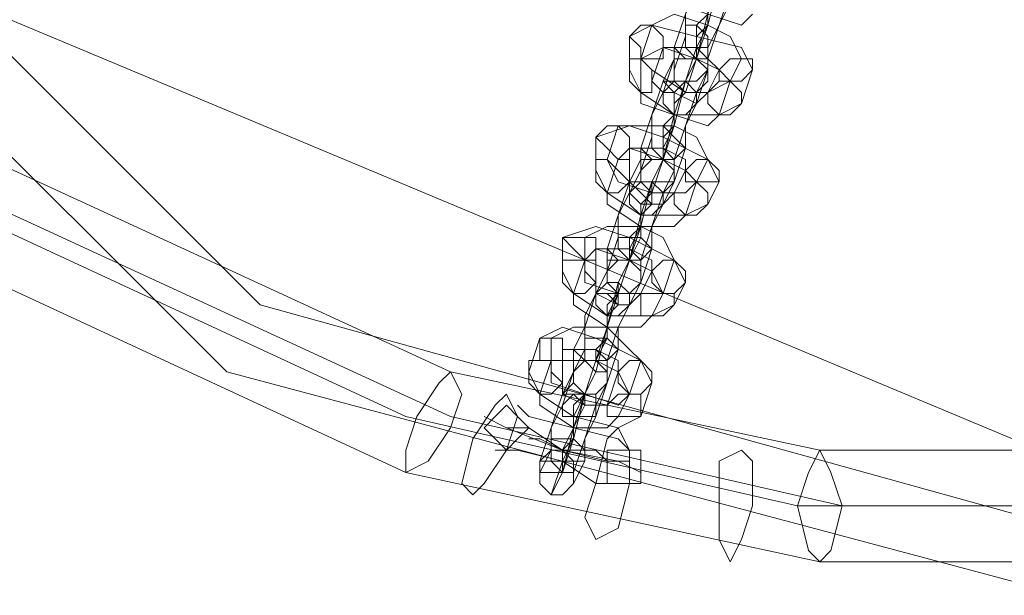
# Model space of a CAD drawing. Units: millimetres. Extents: x -1325 to 23262, y -7329 to 11113.
# Drawn here: x 1300 to 1442, y 1625 to 1709 of the extents above; entities that cross this region are included whole.
import ezdxf

# ---------------------------------------------------------------- set-up
doc = ezdxf.new("R2010")
doc.units = ezdxf.units.MM
doc.header["$MEASUREMENT"] = 0

# ---------------------------------------------------------------- blocks, each defined once
blk = doc.blocks.new('WMF0')
at = {"color": 253, "lineweight": 0}
for points in [[(4.982415, -5.46245), (4.994552, -5.416328), (5.028537, -5.38295), (5.074053, -5.370813), (5.120175, -5.38295), (5.153553, -5.416328), (5.16569, -5.46245), (5.153553, -5.507966), (5.120175, -5.541951), (5.074053, -5.554088), (5.028537, -5.541951), (4.994552, -5.507966), (4.982415, -5.46245)], [(4.986056, -5.46245), (4.998194, -5.418149), (5.030358, -5.385985), (5.074053, -5.374454), (5.117747, -5.385985), (5.149912, -5.418149), (5.162049, -5.46245), (5.149912, -5.506145), (5.117747, -5.538309), (5.074053, -5.550447), (5.030358, -5.538309), (4.998194, -5.506145), (4.986056, -5.46245)], [(4.986056, -5.46245), (4.998194, -5.418149), (5.030358, -5.385985), (5.074053, -5.374454), (5.117747, -5.385985), (5.149912, -5.418149), (5.162049, -5.46245), (5.149912, -5.506145), (5.117747, -5.538309), (5.074053, -5.550447), (5.030358, -5.538309), (4.998194, -5.506145), (4.986056, -5.46245)], [(4.989697, -5.46245), (5.014579, -5.402977), (5.074053, -5.378095), (5.133526, -5.402977), (5.158408, -5.46245), (5.133526, -5.521924), (5.074053, -5.546806), (5.014579, -5.521924), (4.989697, -5.46245)], [(5.050385, -5.523744), (5.050992, -5.523138), (5.051598, -5.523138), (5.052205, -5.523744), (5.052205, -5.524351), (5.052205, -5.524958), (5.050992, -5.524958), (5.050992, -5.524351), (5.050385, -5.523744)], [(5.054633, -5.524351), (5.054633, -5.523744), (5.054026, -5.523138), (5.053419, -5.523138), (5.053419, -5.523744), (5.053419, -5.524351), (5.054026, -5.524958), (5.054633, -5.524958), (5.054633, -5.524351)], [(5.054633, -5.524958), (5.054026, -5.524958), (5.053419, -5.524958), (5.052812, -5.524351), (5.053419, -5.524351), (5.054026, -5.524351), (5.054633, -5.524351), (5.054633, -5.524958)], [(5.050385, -5.525565), (5.050385, -5.524958), (5.050992, -5.524958), (5.051598, -5.525565), (5.051598, -5.526172), (5.051598, -5.526779), (5.050992, -5.526779), (5.050385, -5.526172), (5.050385, -5.525565)], [(5.054633, -5.526172), (5.054633, -5.525565), (5.054026, -5.524958), (5.052812, -5.524958), (5.052812, -5.525565), (5.052812, -5.526172), (5.053419, -5.526779), (5.054026, -5.526779), (5.054633, -5.526172)], [(5.052812, -5.524958), (5.053419, -5.524958), (5.054026, -5.524958), (5.054633, -5.524958), (5.054633, -5.525565), (5.054026, -5.526172), (5.053419, -5.526172), (5.052812, -5.526172), (5.052812, -5.524958)], [(5.05706, -5.525565), (5.05706, -5.524958), (5.056453, -5.524958), (5.055846, -5.524958), (5.05524, -5.525565), (5.05524, -5.526172), (5.055846, -5.526172), (5.056453, -5.526172), (5.05706, -5.525565)], [(5.052205, -5.526779), (5.052812, -5.526172), (5.053419, -5.526172), (5.054026, -5.526779), (5.054026, -5.527386), (5.053419, -5.527993), (5.052812, -5.527993), (5.052205, -5.527386), (5.052205, -5.526779)], [(5.052205, -5.526172), (5.052812, -5.526779), (5.054026, -5.527386), (5.054026, -5.526779), (5.053419, -5.526172), (5.052812, -5.526172), (5.052205, -5.526172)], [(5.056453, -5.527386), (5.056453, -5.526779), (5.055846, -5.526172), (5.05524, -5.526172), (5.054633, -5.526779), (5.054633, -5.527386), (5.05524, -5.527993), (5.055846, -5.527993), (5.056453, -5.527386)], [(5.048564, -5.529206), (5.049171, -5.528599), (5.049778, -5.528599), (5.050385, -5.529206), (5.050385, -5.529813), (5.050385, -5.53042), (5.049778, -5.53042), (5.049171, -5.529813), (5.048564, -5.529206)], [(5.053419, -5.529813), (5.052812, -5.529206), (5.052205, -5.528599), (5.051598, -5.528599), (5.051598, -5.529206), (5.051598, -5.529813), (5.052205, -5.53042), (5.052812, -5.53042), (5.053419, -5.529813)], [(5.052812, -5.53042), (5.052205, -5.53042), (5.051598, -5.53042), (5.050992, -5.529813), (5.051598, -5.529813), (5.052205, -5.529813), (5.052812, -5.53042)], [(5.048564, -5.531027), (5.048564, -5.53042), (5.049171, -5.53042), (5.049778, -5.531027), (5.050385, -5.531634), (5.049778, -5.532241), (5.049171, -5.532241), (5.048564, -5.531634), (5.048564, -5.531027)], [(5.050992, -5.531027), (5.051598, -5.53042), (5.052205, -5.53042), (5.052812, -5.53042), (5.052812, -5.531634), (5.052205, -5.531634), (5.051598, -5.531634), (5.050992, -5.531634), (5.050992, -5.531027)], [(5.052812, -5.531634), (5.052812, -5.531027), (5.052205, -5.53042), (5.050992, -5.53042), (5.050992, -5.531027), (5.050992, -5.531634), (5.051598, -5.532241), (5.052205, -5.532241), (5.052812, -5.531634)], [(5.05524, -5.531634), (5.05524, -5.531027), (5.054633, -5.53042), (5.054026, -5.53042), (5.053419, -5.531027), (5.053419, -5.531634), (5.054026, -5.531634), (5.054633, -5.531634), (5.05524, -5.531634)], [(5.050385, -5.532241), (5.050992, -5.531634), (5.051598, -5.531634), (5.052205, -5.532241), (5.052205, -5.532847), (5.051598, -5.533454), (5.050992, -5.533454), (5.050385, -5.532847), (5.050385, -5.532241)], [(5.050385, -5.531634), (5.050992, -5.532241), (5.051598, -5.532847), (5.052205, -5.532847), (5.052205, -5.532241), (5.051598, -5.531634), (5.050992, -5.531634), (5.050385, -5.531634)], [(5.054633, -5.532847), (5.054633, -5.532241), (5.054026, -5.531634), (5.053419, -5.532241), (5.052812, -5.532241), (5.052812, -5.532847), (5.053419, -5.533454), (5.054026, -5.533454), (5.054633, -5.532847)], [(5.046743, -5.534668), (5.04735, -5.534668), (5.047957, -5.534668), (5.048564, -5.534668), (5.048564, -5.535275), (5.048564, -5.535882), (5.047957, -5.535882), (5.04735, -5.535275), (5.046743, -5.534668)], [(5.051598, -5.535275), (5.050992, -5.534668), (5.049778, -5.534668), (5.049778, -5.535275), (5.050385, -5.535882), (5.050992, -5.535882), (5.051598, -5.535275)], [(5.050992, -5.535882), (5.050992, -5.536489), (5.050385, -5.535882), (5.049778, -5.535882), (5.049171, -5.535275), (5.049778, -5.535275), (5.050385, -5.535275), (5.050992, -5.535882)], [(5.046743, -5.536489), (5.046743, -5.535882), (5.047957, -5.535882), (5.047957, -5.536489), (5.048564, -5.537096), (5.047957, -5.537702), (5.04735, -5.537702), (5.046743, -5.537096), (5.046743, -5.536489)], [(5.050992, -5.537096), (5.050992, -5.536489), (5.050385, -5.535882), (5.049171, -5.535882), (5.049171, -5.536489), (5.049171, -5.537096), (5.049778, -5.537702), (5.050385, -5.537702), (5.050992, -5.537096)], [(5.049171, -5.536489), (5.049778, -5.535882), (5.050385, -5.535882), (5.050992, -5.536489), (5.050992, -5.537096), (5.050385, -5.537702), (5.049778, -5.537702), (5.049171, -5.537096), (5.049171, -5.536489)], [(5.053419, -5.537096), (5.053419, -5.536489), (5.052812, -5.535882), (5.052205, -5.535882), (5.051598, -5.536489), (5.051598, -5.537096), (5.052205, -5.537702), (5.052812, -5.537702), (5.053419, -5.537096)], [(5.048564, -5.537702), (5.049171, -5.537702), (5.049778, -5.538309), (5.050385, -5.538309), (5.050385, -5.537702), (5.049778, -5.537096), (5.049171, -5.537096), (5.048564, -5.537702)], [(5.048564, -5.537702), (5.049171, -5.537702), (5.049778, -5.537702), (5.050385, -5.537702), (5.050385, -5.538309), (5.049778, -5.538916), (5.049171, -5.538916), (5.048564, -5.538309), (5.048564, -5.537702)], [(5.052812, -5.538309), (5.052812, -5.537702), (5.052205, -5.537702), (5.051598, -5.537702), (5.050992, -5.537702), (5.050992, -5.538916), (5.051598, -5.538916), (5.052205, -5.538916), (5.052812, -5.538309)], [(5.04553, -5.54013), (5.046137, -5.54013), (5.046743, -5.54013), (5.046743, -5.540737), (5.046743, -5.541344), (5.046137, -5.541344), (5.04553, -5.541344), (5.04553, -5.54013)], [(5.049778, -5.540737), (5.049171, -5.54013), (5.047957, -5.54013), (5.047957, -5.540737), (5.047957, -5.541344), (5.048564, -5.541344), (5.049171, -5.541344), (5.049778, -5.540737)], [(5.049171, -5.541344), (5.049171, -5.541951), (5.048564, -5.541951), (5.047957, -5.541344), (5.04735, -5.540737), (5.047957, -5.540737), (5.048564, -5.540737), (5.049171, -5.541344)], [(5.044923, -5.541951), (5.044923, -5.541344), (5.046137, -5.541344), (5.046137, -5.541951), (5.046743, -5.542557), (5.046137, -5.543164), (5.04553, -5.543164), (5.044923, -5.542557), (5.044923, -5.541951)], [(5.04735, -5.541951), (5.047957, -5.541344), (5.048564, -5.541344), (5.049171, -5.541951), (5.049171, -5.542557), (5.048564, -5.543164), (5.047957, -5.543164), (5.04735, -5.542557), (5.04735, -5.541951)], [(5.049171, -5.542557), (5.049171, -5.541951), (5.048564, -5.541344), (5.047957, -5.541344), (5.04735, -5.541951), (5.04735, -5.542557), (5.047957, -5.543164), (5.048564, -5.543164), (5.049171, -5.542557)], [(5.051598, -5.542557), (5.051598, -5.541951), (5.050992, -5.541344), (5.050385, -5.541344), (5.049778, -5.541951), (5.049778, -5.542557), (5.050385, -5.543164), (5.050992, -5.543164), (5.051598, -5.542557)], [(5.040675, -5.541951), (5.040068, -5.542557), (5.038854, -5.544378), (5.038247, -5.546199), (5.038247, -5.547412), (5.039461, -5.546806), (5.040675, -5.544985), (5.041282, -5.543164), (5.040675, -5.541951)], [(5.046743, -5.543164), (5.04735, -5.543164), (5.047957, -5.543771), (5.048564, -5.543771), (5.048564, -5.543164), (5.047957, -5.543164), (5.04735, -5.542557), (5.046743, -5.543164)], [(5.041888, -5.548626), (5.041282, -5.548019), (5.041888, -5.545592), (5.043102, -5.543771), (5.043709, -5.543164), (5.044316, -5.544378), (5.043709, -5.546199), (5.042495, -5.548019), (5.041888, -5.548626)], [(5.046743, -5.543771), (5.04735, -5.543164), (5.047957, -5.543164), (5.048564, -5.543164), (5.048564, -5.544378), (5.047957, -5.544378), (5.04735, -5.544378), (5.046743, -5.544378), (5.046743, -5.543771)], [(5.050992, -5.544378), (5.050992, -5.543164), (5.050385, -5.543164), (5.049778, -5.543164), (5.049171, -5.543771), (5.049171, -5.544378), (5.049778, -5.544378), (5.050385, -5.544378), (5.050992, -5.544378)], [(5.042495, -5.544985), (5.043102, -5.544378), (5.043709, -5.543771), (5.044316, -5.544378), (5.044923, -5.544985), (5.044316, -5.545592), (5.043709, -5.546199), (5.043102, -5.545592), (5.042495, -5.544985)], [(5.048564, -5.551054), (5.047957, -5.54984), (5.048564, -5.548019), (5.049171, -5.545592), (5.049778, -5.544985), (5.050385, -5.546199), (5.050385, -5.548019), (5.049778, -5.550447), (5.048564, -5.551054)], [(5.047957, -5.546806), (5.047957, -5.546199), (5.04735, -5.545592), (5.046137, -5.545592), (5.046137, -5.546199), (5.046137, -5.546806), (5.046743, -5.546806), (5.04735, -5.546806), (5.047957, -5.546806)], [(5.04735, -5.547412), (5.046743, -5.547412), (5.046137, -5.546806), (5.04553, -5.546806), (5.046137, -5.546199), (5.046743, -5.546199), (5.04735, -5.546806), (5.04735, -5.547412)], [(5.050992, -5.546806), (5.050992, -5.546199), (5.050385, -5.546199), (5.049171, -5.546199), (5.049171, -5.546806), (5.049171, -5.548019), (5.050385, -5.548019), (5.050992, -5.548019), (5.050992, -5.546806)], [(5.055846, -5.552267), (5.05524, -5.551054), (5.05524, -5.549233), (5.05524, -5.546806), (5.056453, -5.546199), (5.05706, -5.546806), (5.05706, -5.549233), (5.056453, -5.551054), (5.055846, -5.552267)], [(5.060701, -5.546199), (5.060095, -5.547412), (5.059488, -5.549233), (5.060095, -5.55166), (5.060701, -5.552267), (5.061308, -5.55166), (5.061915, -5.549233), (5.061308, -5.547412), (5.060701, -5.546199)], [(5.04735, -5.548019), (5.04735, -5.547412), (5.046743, -5.547412), (5.046137, -5.547412), (5.04553, -5.547412), (5.04553, -5.548019), (5.046137, -5.548626), (5.046743, -5.548626), (5.04735, -5.548019)]]:
    blk.add_lwpolyline(points, close=True, dxfattribs=at)
for points in [[(4.946003, -5.498256), (5.040675, -5.541951)], [(4.944182, -5.500683), (5.038247, -5.544378)], [(4.946003, -5.500683), (5.040675, -5.544378)], [(4.944182, -5.503718), (5.038247, -5.547412)], [(5.054026, -5.524958), (5.054633, -5.523138), (5.05524, -5.52071), (5.055846, -5.518889)], [(5.053419, -5.523744), (5.053419, -5.522531), (5.054026, -5.52071), (5.054633, -5.519496)], [(5.054633, -5.524351), (5.05524, -5.523138), (5.055846, -5.521317), (5.056453, -5.520103)], [(5.052812, -5.52071), (5.052812, -5.521924), (5.054633, -5.522531), (5.056453, -5.523138), (5.05706, -5.522531)], [(5.05524, -5.52071), (5.054633, -5.522531), (5.054026, -5.524958), (5.053419, -5.526779)], [(5.054026, -5.523138), (5.054633, -5.522531), (5.054633, -5.521317), (5.05524, -5.52071)], [(5.054026, -5.521317), (5.053419, -5.522531), (5.052812, -5.524351), (5.052812, -5.525565)], [(5.055846, -5.521924), (5.05524, -5.523138), (5.054633, -5.524958), (5.054633, -5.526172)], [(5.056453, -5.524958), (5.055846, -5.523744), (5.054633, -5.523138), (5.052812, -5.522531), (5.051598, -5.523138)], [(5.054633, -5.522531), (5.054633, -5.523138), (5.054026, -5.524351), (5.054026, -5.524958)], [(5.05706, -5.525565), (5.056453, -5.524351), (5.054026, -5.523744), (5.051598, -5.523138), (5.050385, -5.523744)], [(5.051598, -5.523138), (5.050992, -5.524958)], [(5.054026, -5.524958), (5.054026, -5.523138)], [(5.054026, -5.524958), (5.054026, -5.524351), (5.054026, -5.523744), (5.054633, -5.523138)], [(5.054633, -5.523138), (5.054026, -5.523744), (5.054026, -5.524351), (5.054026, -5.524958)], [(5.050385, -5.523744), (5.050385, -5.525565)], [(5.052812, -5.525565), (5.053419, -5.523744)], [(5.055846, -5.526172), (5.05524, -5.525565), (5.054026, -5.524958), (5.052205, -5.524351), (5.050992, -5.524958)], [(5.052205, -5.524351), (5.051598, -5.526172)], [(5.05524, -5.525565), (5.054633, -5.524958), (5.054026, -5.524351), (5.052812, -5.524351), (5.052205, -5.524351)], [(5.052205, -5.53042), (5.052812, -5.528599), (5.053419, -5.526172), (5.054026, -5.524351), (5.054026, -5.524958)], [(5.054633, -5.526172), (5.054633, -5.524351)], [(5.050992, -5.524958), (5.050992, -5.526779)], [(5.050992, -5.524958), (5.051598, -5.525565), (5.053419, -5.526779), (5.054633, -5.526779), (5.055846, -5.526172)], [(5.051598, -5.529206), (5.051598, -5.527993), (5.052205, -5.526172), (5.052812, -5.524958)], [(5.052812, -5.524958), (5.052205, -5.526779)], [(5.053419, -5.526779), (5.054026, -5.524958)], [(5.054026, -5.524958), (5.053419, -5.526172)], [(5.055846, -5.526172), (5.056453, -5.524958)], [(5.050385, -5.525565), (5.050992, -5.526779), (5.052812, -5.527993), (5.05524, -5.527993), (5.056453, -5.527386)], [(5.053419, -5.529813), (5.053419, -5.528599), (5.054026, -5.526779), (5.054633, -5.525565)], [(5.054633, -5.525565), (5.054026, -5.527386)], [(5.054633, -5.526779), (5.05524, -5.525565)], [(5.056453, -5.527386), (5.05706, -5.525565)], [(5.051598, -5.526172), (5.052205, -5.526779), (5.052812, -5.526779), (5.054026, -5.527386), (5.054633, -5.526779)], [(5.053419, -5.526172), (5.052812, -5.527993), (5.052205, -5.53042), (5.051598, -5.532241)], [(5.052205, -5.528599), (5.052812, -5.527993), (5.052812, -5.526779), (5.053419, -5.526172)], [(5.053419, -5.526172), (5.052812, -5.527993)], [(5.05524, -5.527993), (5.055846, -5.526172)], [(5.050992, -5.526779), (5.050992, -5.527386), (5.052812, -5.527993), (5.054633, -5.528599), (5.05524, -5.527993)], [(5.052205, -5.526779), (5.051598, -5.527993), (5.050992, -5.529813), (5.050992, -5.531027)], [(5.053419, -5.526779), (5.052812, -5.527386), (5.052812, -5.527993), (5.052812, -5.528599)], [(5.052812, -5.527993), (5.052812, -5.527386), (5.053419, -5.526779)], [(5.054026, -5.527386), (5.053419, -5.528599), (5.052812, -5.53042), (5.052812, -5.531634)], [(5.052812, -5.527993), (5.052812, -5.528599), (5.052205, -5.529813), (5.052205, -5.53042)], [(5.05524, -5.531634), (5.054633, -5.53042), (5.052205, -5.529206), (5.050385, -5.528599), (5.048564, -5.529206)], [(5.049778, -5.528599), (5.049171, -5.53042)], [(5.054633, -5.53042), (5.054026, -5.529206), (5.052812, -5.528599), (5.050992, -5.528599), (5.049778, -5.528599)], [(5.052205, -5.53042), (5.052205, -5.529813), (5.052205, -5.529206), (5.052812, -5.528599)], [(5.052812, -5.528599), (5.052205, -5.529206), (5.052205, -5.529813), (5.052205, -5.53042)], [(5.052205, -5.53042), (5.052205, -5.528599)], [(5.048564, -5.529206), (5.048564, -5.531027)], [(5.050992, -5.531027), (5.051598, -5.529206)], [(5.054026, -5.531634), (5.053419, -5.531027), (5.052205, -5.53042), (5.050385, -5.529813), (5.049778, -5.53042)], [(5.050385, -5.529813), (5.050385, -5.531634)], [(5.053419, -5.531027), (5.053419, -5.53042), (5.052205, -5.529813), (5.050992, -5.529813), (5.050385, -5.529813)], [(5.052812, -5.531634), (5.053419, -5.529813)], [(5.049778, -5.53042), (5.049171, -5.532241)], [(5.049171, -5.53042), (5.049778, -5.531634), (5.051598, -5.532241), (5.053419, -5.532241), (5.054026, -5.531634)], [(5.049778, -5.534668), (5.049778, -5.533454), (5.050385, -5.531634), (5.050992, -5.53042), (5.050992, -5.531027)], [(5.050385, -5.535882), (5.050992, -5.534061), (5.051598, -5.531634), (5.052205, -5.53042)], [(5.052205, -5.53042), (5.051598, -5.531634)], [(5.051598, -5.532241), (5.052205, -5.53042)], [(5.054026, -5.531634), (5.054633, -5.53042)], [(5.048564, -5.531027), (5.049171, -5.532241), (5.050992, -5.533454), (5.053419, -5.533454), (5.054633, -5.532847)], [(5.050992, -5.531027), (5.050385, -5.532241)], [(5.051598, -5.535275), (5.051598, -5.534061), (5.052205, -5.532241), (5.052812, -5.531027), (5.052812, -5.531634)], [(5.052812, -5.532241), (5.053419, -5.531027)], [(5.051598, -5.531634), (5.050992, -5.533454), (5.050385, -5.535882), (5.049778, -5.537702)], [(5.050385, -5.531634), (5.050385, -5.532241), (5.050992, -5.532847), (5.052205, -5.532847), (5.052812, -5.532241)], [(5.051598, -5.531634), (5.050992, -5.533454)], [(5.050992, -5.534668), (5.050992, -5.533454), (5.051598, -5.532847), (5.051598, -5.531634)], [(5.052812, -5.531634), (5.052205, -5.532847)], [(5.053419, -5.533454), (5.054026, -5.531634)], [(5.054633, -5.532847), (5.05524, -5.531634)], [(5.050385, -5.532241), (5.049778, -5.533454), (5.049171, -5.535275), (5.049171, -5.536489)], [(5.049171, -5.532241), (5.049171, -5.532847), (5.050992, -5.534061), (5.052812, -5.534061), (5.053419, -5.533454)], [(5.051598, -5.532241), (5.050992, -5.532847), (5.050992, -5.533454), (5.050992, -5.534061)], [(5.050992, -5.533454), (5.050992, -5.532847), (5.051598, -5.532241)], [(5.052205, -5.532847), (5.051598, -5.534061), (5.050992, -5.535882), (5.050992, -5.537096)], [(5.050992, -5.533454), (5.050992, -5.534061), (5.050385, -5.535275), (5.050385, -5.535882)], [(5.053419, -5.537096), (5.052812, -5.535882), (5.050385, -5.534668), (5.048564, -5.534061), (5.046743, -5.534668)], [(5.052812, -5.535882), (5.052205, -5.534668), (5.050992, -5.534061), (5.049171, -5.534061), (5.047957, -5.534668)], [(5.050385, -5.535882), (5.050385, -5.535275), (5.050385, -5.534668), (5.050992, -5.534061)], [(5.050992, -5.534061), (5.050385, -5.534668), (5.050385, -5.535275), (5.050385, -5.535882)], [(5.046743, -5.534668), (5.046743, -5.536489)], [(5.047957, -5.534668), (5.047957, -5.535882)], [(5.049171, -5.536489), (5.049778, -5.534668)], [(5.050385, -5.535882), (5.050992, -5.534668)], [(5.052205, -5.537702), (5.051598, -5.536489), (5.050385, -5.535882), (5.048564, -5.535275), (5.047957, -5.535882)], [(5.048564, -5.535275), (5.048564, -5.537096)], [(5.051598, -5.536489), (5.051598, -5.535882), (5.050385, -5.535275), (5.049171, -5.535275), (5.048564, -5.535275)], [(5.050992, -5.537096), (5.051598, -5.535275)], [(5.047957, -5.535882), (5.04735, -5.537702)], [(5.047957, -5.535882), (5.047957, -5.537096), (5.049778, -5.537702), (5.051598, -5.537702), (5.052205, -5.537702)], [(5.048564, -5.541344), (5.049171, -5.539523), (5.049778, -5.537096), (5.050385, -5.535882)], [(5.049778, -5.537702), (5.050385, -5.535882)], [(5.050385, -5.535882), (5.049778, -5.537702)], [(5.052205, -5.537702), (5.052812, -5.535882)], [(5.046743, -5.536489), (5.04735, -5.537702), (5.049171, -5.538916), (5.051598, -5.538916), (5.052812, -5.538309)], [(5.047957, -5.540737), (5.047957, -5.538916), (5.048564, -5.537702), (5.049171, -5.536489)], [(5.049171, -5.536489), (5.048564, -5.537702)], [(5.050992, -5.537702), (5.051598, -5.536489)], [(5.048564, -5.537096), (5.048564, -5.537702), (5.049778, -5.538309), (5.050385, -5.538309), (5.050992, -5.537702)], [(5.049171, -5.54013), (5.049171, -5.538916), (5.049778, -5.538309), (5.049778, -5.537096), (5.049778, -5.537702)], [(5.049778, -5.540737), (5.049778, -5.539523), (5.050385, -5.538309), (5.050992, -5.537096)], [(5.050992, -5.537096), (5.050385, -5.538309)], [(5.052812, -5.538309), (5.053419, -5.537096)], [(5.04735, -5.537702), (5.04735, -5.538309), (5.049171, -5.539523), (5.050992, -5.539523), (5.051598, -5.538916)], [(5.048564, -5.537702), (5.047957, -5.539523), (5.04735, -5.540737), (5.04735, -5.541951)], [(5.049778, -5.537702), (5.049171, -5.539523), (5.048564, -5.541951), (5.047957, -5.543164)], [(5.049778, -5.537702), (5.049171, -5.538309), (5.049171, -5.538916), (5.049171, -5.539523)], [(5.049171, -5.538916), (5.049171, -5.538309), (5.049778, -5.537702)], [(5.049778, -5.537702), (5.049171, -5.538916)], [(5.051598, -5.538916), (5.052205, -5.537702)], [(5.050385, -5.538309), (5.049778, -5.539523), (5.049171, -5.541344), (5.049171, -5.542557)], [(5.049171, -5.538916), (5.049171, -5.54013), (5.048564, -5.540737), (5.048564, -5.541344)], [(5.051598, -5.542557), (5.050992, -5.541344), (5.048564, -5.54013), (5.046743, -5.539523), (5.04553, -5.54013)], [(5.050992, -5.541344), (5.050385, -5.540737), (5.049171, -5.539523), (5.04735, -5.539523), (5.046137, -5.54013)], [(5.048564, -5.541344), (5.048564, -5.540737), (5.049171, -5.54013), (5.049171, -5.539523)], [(5.04553, -5.54013), (5.044923, -5.541951)], [(5.046137, -5.54013), (5.046137, -5.541344)], [(5.048564, -5.541344), (5.049171, -5.54013)], [(5.049171, -5.54013), (5.048564, -5.540737), (5.048564, -5.541344)], [(5.046743, -5.540737), (5.046743, -5.542557)], [(5.049778, -5.541951), (5.049778, -5.541344), (5.048564, -5.540737), (5.04735, -5.540737), (5.046743, -5.540737)], [(5.04735, -5.541951), (5.047957, -5.540737)], [(5.049171, -5.542557), (5.049778, -5.540737)], [(5.046137, -5.541344), (5.04553, -5.543164)], [(5.050385, -5.543164), (5.049778, -5.541951), (5.048564, -5.541344), (5.046743, -5.541344), (5.046137, -5.541344)], [(5.046137, -5.541344), (5.046137, -5.542557), (5.047957, -5.543164), (5.049778, -5.543771), (5.050385, -5.543164)], [(5.046743, -5.546806), (5.04735, -5.545592), (5.047957, -5.543164), (5.048564, -5.541344)], [(5.048564, -5.541344), (5.047957, -5.543164)], [(5.047957, -5.543164), (5.048564, -5.541344)], [(5.050385, -5.543164), (5.050992, -5.541344)], [(5.040675, -5.541951), (5.060701, -5.546199)], [(5.044923, -5.541951), (5.04553, -5.543164), (5.04735, -5.544378), (5.049778, -5.544985), (5.050992, -5.544378)], [(5.046137, -5.546199), (5.046137, -5.544985), (5.046743, -5.543164), (5.04735, -5.541951)], [(5.04735, -5.541951), (5.046743, -5.543771)], [(5.049171, -5.543771), (5.049778, -5.541951)], [(5.046743, -5.542557), (5.046743, -5.543164), (5.047957, -5.543771), (5.048564, -5.543771), (5.049171, -5.543771)], [(5.047957, -5.546806), (5.047957, -5.545592), (5.048564, -5.543771), (5.049171, -5.542557)], [(5.049171, -5.542557), (5.048564, -5.544378)], [(5.050992, -5.544378), (5.051598, -5.542557)], [(5.04553, -5.543164), (5.04553, -5.543771), (5.04735, -5.544985), (5.049171, -5.544985), (5.049778, -5.544378)], [(5.047957, -5.543164), (5.04735, -5.544985), (5.046743, -5.547412), (5.046137, -5.548626)], [(5.047957, -5.543164), (5.04735, -5.544378)], [(5.04735, -5.545592), (5.04735, -5.544985), (5.047957, -5.543771), (5.047957, -5.543164)], [(5.047957, -5.543164), (5.04735, -5.543771), (5.04735, -5.544378), (5.04735, -5.544985)], [(5.04735, -5.544378), (5.04735, -5.543771), (5.047957, -5.543164)], [(5.049778, -5.544378), (5.050385, -5.543164)], [(5.044316, -5.543771), (5.044923, -5.544378), (5.04735, -5.544985), (5.049778, -5.545592), (5.050385, -5.546199)], [(5.049778, -5.545592), (5.04735, -5.544985), (5.044923, -5.544378), (5.044316, -5.543771)], [(5.046743, -5.543771), (5.046137, -5.544985), (5.04553, -5.546806), (5.04553, -5.547412)], [(5.038247, -5.544378), (5.059488, -5.549233)], [(5.040675, -5.544378), (5.061915, -5.549233)], [(5.042495, -5.544378), (5.043709, -5.544985), (5.046743, -5.546199), (5.049778, -5.546806), (5.050992, -5.547412)], [(5.049778, -5.546806), (5.046743, -5.546199), (5.043709, -5.544985), (5.042495, -5.544378)], [(5.04735, -5.544378), (5.04735, -5.545592), (5.046743, -5.546199), (5.046743, -5.547412)], [(5.048564, -5.544378), (5.047957, -5.545592), (5.04735, -5.547412), (5.04735, -5.548019)], [(5.043709, -5.544985), (5.044923, -5.544985), (5.046743, -5.546199), (5.049171, -5.546806), (5.050385, -5.546806)], [(5.049171, -5.546806), (5.046743, -5.546199), (5.044923, -5.544985), (5.043709, -5.544985)], [(5.046743, -5.546806), (5.046743, -5.546199), (5.04735, -5.544985)], [(5.04735, -5.544985), (5.046743, -5.546199), (5.046743, -5.546806)], [(5.04735, -5.544985), (5.046743, -5.546199), (5.046743, -5.546806)], [(5.046743, -5.546806), (5.046743, -5.546199), (5.04735, -5.544985)], [(5.044923, -5.545592), (5.04553, -5.545592), (5.046743, -5.546199), (5.048564, -5.546199), (5.049171, -5.546806)], [(5.048564, -5.546199), (5.046743, -5.546199), (5.04553, -5.545592), (5.044923, -5.545592)], [(5.046743, -5.547412), (5.04735, -5.545592)], [(5.043102, -5.546199), (5.044316, -5.546199), (5.046743, -5.546806), (5.048564, -5.548019), (5.049778, -5.548019)], [(5.048564, -5.548019), (5.046743, -5.546806), (5.044316, -5.546199), (5.043102, -5.546199)], [(5.04553, -5.547412), (5.046137, -5.546199)], [(5.060701, -5.546199), (5.083763, -5.546199)], [(5.046137, -5.548626), (5.046743, -5.546806)], [(5.04735, -5.548019), (5.047957, -5.546806)], [(5.038247, -5.547412), (5.060701, -5.552267)], [(5.059488, -5.549233), (5.082549, -5.549233)], [(5.061915, -5.549233), (5.084369, -5.549233)], [(5.060701, -5.552267), (5.083763, -5.552267)]]:
    blk.add_lwpolyline(points, dxfattribs=at)

msp = doc.modelspace()

# ---------------------------------------------------------------- block references
at = {"xscale": 2672.480622559191, "yscale": 2672.480622559193, "zscale": 2672.480622559191}
msp.add_blockref('WMF0', (-12109.08, 16468.61), dxfattribs=at)

doc.saveas('drawing.dxf')
